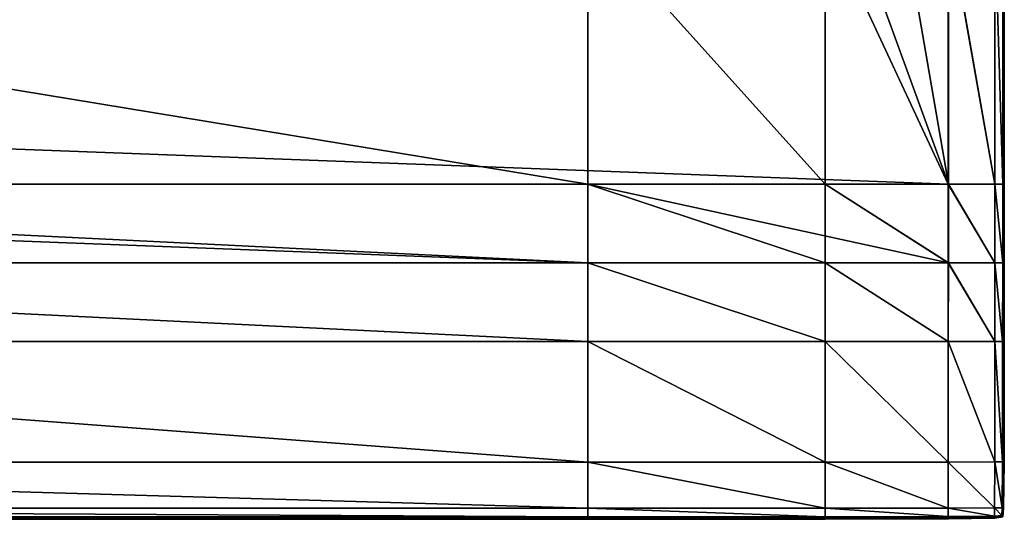
# Model space of a CAD drawing. Extents: x -6 to 6, y -1.5 to 1.5.
# Drawn here: x 3.6 to 6, y -1.5 to -0.3 of the extents above; entities that cross this region are included whole.
import ezdxf

# ---------------------------------------------------------------- set-up
doc = ezdxf.new("R2010")
doc.units = 0
doc.header["$MEASUREMENT"] = 0
doc.layers.get('0').update_dxf_attribs({"linetype": 'CONTINUOUS'})

msp = doc.modelspace()

# ---------------------------------------------------------------- linework, layer by layer
for points in [[(5.8372, -0.6593, 0.3408), (5.8372, -0.0179, 0.3408), (5.6798, 0.2545, 0.3406)], [(5.8372, -0.6593, 0.3408), (5.6798, 0.2545, 0.3406), (5.6798, -0.2264, 0.3407)], [(1.0654, -0.0179, 0.6834), (4.9603, -0.0179, 0.6834), (4.9603, -0.6593, 0.6834)], [(1.0654, -0.0179, 0.6834), (4.9603, -0.6593, 0.6834), (1.0654, -0.6593, 0.6834)], [(4.9603, -0.0179, 0.6834), (5.538, -0.0179, 0.6834), (5.538, -0.6593, 0.6834)], [(4.9603, -0.0179, 0.6834), (5.538, -0.6593, 0.6834), (4.9603, -0.6593, 0.6834)], [(5.538, -0.0179, 0.6834), (5.8371, -0.0179, 0.6834), (5.8371, -0.6593, 0.6834)], [(5.538, -0.0179, 0.6834), (5.8371, -0.6593, 0.6834), (5.538, -0.6593, 0.6834)], [(5.8371, -0.0179, 0.5038), (5.8371, -0.6593, 0.5038), (5.8371, -0.6593, 0.6834)], [(5.8371, -0.0179, 0.5038), (5.8371, -0.6593, 0.6834), (5.8371, -0.0179, 0.6834)], [(5.8371, -0.0179, 0.5038), (5.9501, -0.0179, 0.5037), (5.9501, -0.6593, 0.5037)], [(5.8371, -0.0179, 0.5038), (5.9501, -0.6593, 0.5037), (5.8371, -0.6593, 0.5038)], [(5.8372, -0.0179, 0.3408), (5.8372, -0.6593, 0.3408), (5.9501, -0.6593, 0.3416)], [(5.8372, -0.0179, 0.3408), (5.9501, -0.6593, 0.3416), (5.9501, -0.0179, 0.3416)], [(5.9501, -0.0179, 0.5037), (5.9693, -0.0179, 0.5035), (5.9693, -0.6593, 0.5035)], [(5.9501, -0.0179, 0.5037), (5.9693, -0.6593, 0.5035), (5.9501, -0.6593, 0.5037)], [(5.9501, -0.0179, 0.3416), (5.9501, -0.6593, 0.3416), (5.9693, -0.6593, 0.3432)], [(5.9501, -0.0179, 0.3416), (5.9693, -0.6593, 0.3432), (5.9693, -0.0179, 0.3432)], [(5.9716, -0.0179, 0.503), (5.9716, -0.6593, 0.503), (5.9693, -0.6593, 0.5035)], [(5.9716, -0.0179, 0.503), (5.9693, -0.6593, 0.5035), (5.9693, -0.0179, 0.5035)], [(5.9693, -0.0179, 0.3432), (5.9693, -0.6593, 0.3432), (5.9716, -0.6593, 0.3466)], [(5.9693, -0.0179, 0.3432), (5.9716, -0.6593, 0.3466), (5.9716, -0.0179, 0.3466)], [(5.9728, -0.0179, 0.5014), (5.9728, -0.6593, 0.5014), (5.9716, -0.6593, 0.503)], [(5.9728, -0.0179, 0.5014), (5.9716, -0.6593, 0.503), (5.9716, -0.0179, 0.503)], [(5.9716, -0.0179, 0.3466), (5.9716, -0.6593, 0.3466), (5.9728, -0.6593, 0.3555)], [(5.9716, -0.0179, 0.3466), (5.9728, -0.6593, 0.3555), (5.9728, -0.0179, 0.3555)], [(5.9732, -0.0179, 0.4977), (5.9732, -0.6593, 0.4977), (5.9728, -0.6593, 0.5014)], [(5.9732, -0.0179, 0.4977), (5.9728, -0.6593, 0.5014), (5.9728, -0.0179, 0.5014)], [(5.9728, -0.0179, 0.3555), (5.9728, -0.6593, 0.3555), (5.9732, -0.6593, 0.3746)], [(5.9728, -0.0179, 0.3555), (5.9732, -0.6593, 0.3746), (5.9732, -0.0179, 0.3746)], [(5.9733, -0.0179, 0.4908), (5.9733, -0.6593, 0.4908), (5.9732, -0.6593, 0.4977)], [(5.9733, -0.0179, 0.4908), (5.9732, -0.6593, 0.4977), (5.9732, -0.0179, 0.4977)], [(5.9732, -0.0179, 0.3746), (5.9732, -0.6593, 0.3746), (5.9733, -0.6593, 0.4084)], [(5.9732, -0.0179, 0.3746), (5.9733, -0.6593, 0.4084), (5.9733, -0.0179, 0.4084)], [(5.9733, -0.0179, 0.4591), (5.9733, -0.6593, 0.4591), (5.9733, -0.6593, 0.4677)], [(5.9733, -0.0179, 0.4591), (5.9733, -0.6593, 0.4677), (5.9733, -0.0179, 0.4677)], [(5.9733, -0.0179, 0.4677), (5.9733, -0.6593, 0.4677), (5.9733, -0.6593, 0.4803)], [(5.9733, -0.0179, 0.4677), (5.9733, -0.6593, 0.4803), (5.9733, -0.0179, 0.4803)], [(5.9733, -0.0179, 0.4084), (5.9733, -0.6593, 0.4084), (5.9733, -0.6593, 0.4591)], [(5.9733, -0.0179, 0.4084), (5.9733, -0.6593, 0.4591), (5.9733, -0.0179, 0.4591)], [(5.9733, -0.0179, 0.4803), (5.9733, -0.6593, 0.4803), (5.9733, -0.6593, 0.4908)], [(5.9733, -0.0179, 0.4803), (5.9733, -0.6593, 0.4908), (5.9733, -0.0179, 0.4908)], [(5.8372, -0.6593, 0.3408), (5.6798, -0.2264, 0.3407), (-5.7134, -0.2264, 0.3407)], [(1.0654, -0.6593, 0.3404), (5.8372, -0.6593, 0.3408), (-5.7134, -0.2264, 0.3407)], [(-4.9728, -0.8513, 0.3404), (4.9603, -0.8513, 0.3404), (-0.022, -0.6593, 0.3404)], [(4.9603, -0.6593, 0.3404), (1.0654, -0.6593, 0.3404), (-0.022, -0.6593, 0.3404)], [(4.9603, -0.8513, 0.3404), (4.9603, -0.6593, 0.3404), (-0.022, -0.6593, 0.3404)], [(1.0654, -0.6593, 0.3404), (4.9603, -0.6593, 0.3404), (5.8372, -0.6593, 0.3408)], [(1.0654, -0.6593, 0.6834), (4.9603, -0.6593, 0.6834), (4.9603, -0.8513, 0.6834)], [(1.0654, -0.6593, 0.6834), (4.9603, -0.8513, 0.6834), (1.0654, -0.8513, 0.6834)], [(5.8372, -0.8513, 0.3408), (5.538, -0.6593, 0.3405), (4.9603, -0.6593, 0.3404)], [(4.9603, -0.8513, 0.3404), (5.8372, -0.8513, 0.3408), (4.9603, -0.6593, 0.3404)], [(4.9603, -0.6593, 0.3404), (5.538, -0.6593, 0.3405), (5.8372, -0.6593, 0.3408)], [(4.9603, -0.6593, 0.6834), (5.538, -0.6593, 0.6834), (5.538, -0.8513, 0.6834)], [(4.9603, -0.6593, 0.6834), (5.538, -0.8513, 0.6834), (4.9603, -0.8513, 0.6834)], [(5.8372, -0.8513, 0.3408), (5.8372, -0.6593, 0.3408), (5.538, -0.6593, 0.3405)], [(5.538, -0.6593, 0.6834), (5.8371, -0.6593, 0.6834), (5.8371, -0.8513, 0.6834)], [(5.538, -0.6593, 0.6834), (5.8371, -0.8513, 0.6834), (5.538, -0.8513, 0.6834)], [(5.8371, -0.6593, 0.5038), (5.9501, -0.6593, 0.5037), (5.9501, -0.8513, 0.5037)], [(5.8371, -0.6593, 0.5038), (5.9501, -0.8513, 0.5037), (5.8371, -0.8513, 0.5038)], [(5.8371, -0.6593, 0.5038), (5.8371, -0.8513, 0.5038), (5.8371, -0.8513, 0.6834)], [(5.8371, -0.6593, 0.5038), (5.8371, -0.8513, 0.6834), (5.8371, -0.6593, 0.6834)], [(5.8372, -0.6593, 0.3408), (5.8372, -0.8513, 0.3408), (5.9501, -0.8513, 0.3416)], [(5.8372, -0.6593, 0.3408), (5.9501, -0.8513, 0.3416), (5.9501, -0.6593, 0.3416)], [(5.9501, -0.6593, 0.5037), (5.9693, -0.6593, 0.5035), (5.9693, -0.8513, 0.5035)], [(5.9501, -0.6593, 0.5037), (5.9693, -0.8513, 0.5035), (5.9501, -0.8513, 0.5037)], [(5.9501, -0.6593, 0.3416), (5.9501, -0.8513, 0.3416), (5.9693, -0.8513, 0.3432)], [(5.9501, -0.6593, 0.3416), (5.9693, -0.8513, 0.3432), (5.9693, -0.6593, 0.3432)], [(5.9716, -0.6593, 0.503), (5.9716, -0.8513, 0.503), (5.9693, -0.8513, 0.5035)], [(5.9716, -0.6593, 0.503), (5.9693, -0.8513, 0.5035), (5.9693, -0.6593, 0.5035)], [(5.9693, -0.6593, 0.3432), (5.9693, -0.8513, 0.3432), (5.9716, -0.8513, 0.3466)], [(5.9693, -0.6593, 0.3432), (5.9716, -0.8513, 0.3466), (5.9716, -0.6593, 0.3466)], [(5.9728, -0.6593, 0.5014), (5.9728, -0.8513, 0.5014), (5.9716, -0.8513, 0.503)], [(5.9728, -0.6593, 0.5014), (5.9716, -0.8513, 0.503), (5.9716, -0.6593, 0.503)], [(5.9716, -0.6593, 0.3466), (5.9716, -0.8513, 0.3466), (5.9728, -0.8513, 0.3555)], [(5.9716, -0.6593, 0.3466), (5.9728, -0.8513, 0.3555), (5.9728, -0.6593, 0.3555)], [(5.9732, -0.6593, 0.4977), (5.9732, -0.8513, 0.4977), (5.9728, -0.8513, 0.5014)], [(5.9732, -0.6593, 0.4977), (5.9728, -0.8513, 0.5014), (5.9728, -0.6593, 0.5014)], [(5.9728, -0.6593, 0.3555), (5.9728, -0.8513, 0.3555), (5.9732, -0.8513, 0.3746)], [(5.9728, -0.6593, 0.3555), (5.9732, -0.8513, 0.3746), (5.9732, -0.6593, 0.3746)], [(5.9733, -0.6593, 0.4908), (5.9733, -0.8513, 0.4908), (5.9732, -0.8513, 0.4977)], [(5.9733, -0.6593, 0.4908), (5.9732, -0.8513, 0.4977), (5.9732, -0.6593, 0.4977)], [(5.9732, -0.6593, 0.3746), (5.9732, -0.8513, 0.3746), (5.9733, -0.8513, 0.4084)], [(5.9732, -0.6593, 0.3746), (5.9733, -0.8513, 0.4084), (5.9733, -0.6593, 0.4084)], [(5.9733, -0.6593, 0.4084), (5.9733, -0.8513, 0.4084), (5.9733, -0.8513, 0.4591)], [(5.9733, -0.6593, 0.4084), (5.9733, -0.8513, 0.4591), (5.9733, -0.6593, 0.4591)], [(5.9733, -0.6593, 0.4591), (5.9733, -0.8513, 0.4591), (5.9733, -0.8513, 0.4677)], [(5.9733, -0.6593, 0.4591), (5.9733, -0.8513, 0.4677), (5.9733, -0.6593, 0.4677)], [(5.9733, -0.6593, 0.4677), (5.9733, -0.8513, 0.4677), (5.9733, -0.8513, 0.4803)], [(5.9733, -0.6593, 0.4677), (5.9733, -0.8513, 0.4803), (5.9733, -0.6593, 0.4803)], [(5.9733, -0.6593, 0.4803), (5.9733, -0.8513, 0.4803), (5.9733, -0.8513, 0.4908)], [(5.9733, -0.6593, 0.4803), (5.9733, -0.8513, 0.4908), (5.9733, -0.6593, 0.4908)], [(-4.9728, -0.8513, 0.3404), (-0.022, -0.8513, 0.3404), (4.9603, -0.8513, 0.3404)], [(-0.022, -0.8513, 0.3404), (1.0654, -0.8513, 0.3404), (4.9603, -0.8513, 0.3404)], [(1.0654, -0.8513, 0.3404), (1.0654, -1.0418, 0.3405), (4.9603, -1.0418, 0.3405)], [(1.0654, -0.8513, 0.3404), (4.9603, -1.0418, 0.3405), (4.9603, -0.8513, 0.3404)], [(1.0654, -0.8513, 0.6834), (4.9603, -0.8513, 0.6834), (4.9603, -1.0418, 0.6834)], [(1.0654, -0.8513, 0.6834), (4.9603, -1.0418, 0.6834), (1.0654, -1.0418, 0.6834)], [(4.9603, -0.8513, 0.3404), (4.9603, -1.0418, 0.3405), (5.538, -1.0418, 0.3405)], [(4.9603, -0.8513, 0.3404), (5.538, -1.0418, 0.3405), (5.538, -0.8513, 0.3405)], [(4.9603, -0.8513, 0.3404), (5.538, -0.8513, 0.3405), (5.8372, -0.8513, 0.3408)], [(4.9603, -0.8513, 0.6834), (5.538, -0.8513, 0.6834), (5.538, -1.0418, 0.6834)], [(4.9603, -0.8513, 0.6834), (5.538, -1.0418, 0.6834), (4.9603, -1.0418, 0.6834)], [(5.538, -0.8513, 0.3405), (5.538, -1.0418, 0.3405), (5.8371, -1.0418, 0.3408)], [(5.538, -0.8513, 0.3405), (5.8371, -1.0418, 0.3408), (5.8372, -0.8513, 0.3408)], [(5.538, -0.8513, 0.6834), (5.8371, -0.8513, 0.6834), (5.8371, -1.0418, 0.6834)], [(5.538, -0.8513, 0.6834), (5.8371, -1.0418, 0.6834), (5.538, -1.0418, 0.6834)], [(5.8372, -0.8513, 0.3408), (5.8371, -1.0418, 0.3408), (5.9501, -1.0418, 0.3416)], [(5.8371, -0.8513, 0.5038), (5.9501, -0.8513, 0.5037), (5.9501, -1.0418, 0.5037)], [(5.8371, -0.8513, 0.5038), (5.9501, -1.0418, 0.5037), (5.8371, -1.0418, 0.5037)], [(5.8371, -0.8513, 0.5038), (5.8371, -1.0418, 0.5037), (5.8371, -1.0418, 0.6834)], [(5.8371, -0.8513, 0.5038), (5.8371, -1.0418, 0.6834), (5.8371, -0.8513, 0.6834)], [(5.8372, -0.8513, 0.3408), (5.9501, -1.0418, 0.3416), (5.9501, -0.8513, 0.3416)], [(5.9501, -0.8513, 0.3416), (5.9501, -1.0418, 0.3416), (5.9692, -1.0418, 0.3432)], [(5.9501, -0.8513, 0.3416), (5.9692, -1.0418, 0.3432), (5.9693, -0.8513, 0.3432)], [(5.9501, -0.8513, 0.5037), (5.9693, -0.8513, 0.5035), (5.9692, -1.0418, 0.5035)], [(5.9501, -0.8513, 0.5037), (5.9692, -1.0418, 0.5035), (5.9501, -1.0418, 0.5037)], [(5.9716, -0.8513, 0.503), (5.9715, -1.0418, 0.503), (5.9692, -1.0418, 0.5035)], [(5.9716, -0.8513, 0.503), (5.9692, -1.0418, 0.5035), (5.9693, -0.8513, 0.5035)], [(5.9693, -0.8513, 0.3432), (5.9692, -1.0418, 0.3432), (5.9715, -1.0418, 0.3466)], [(5.9693, -0.8513, 0.3432), (5.9715, -1.0418, 0.3466), (5.9716, -0.8513, 0.3466)], [(5.9728, -0.8513, 0.5014), (5.9727, -1.0418, 0.5014), (5.9715, -1.0418, 0.503)], [(5.9728, -0.8513, 0.5014), (5.9715, -1.0418, 0.503), (5.9716, -0.8513, 0.503)], [(5.9716, -0.8513, 0.3466), (5.9715, -1.0418, 0.3466), (5.9727, -1.0418, 0.3555)], [(5.9716, -0.8513, 0.3466), (5.9727, -1.0418, 0.3555), (5.9728, -0.8513, 0.3555)], [(5.9732, -0.8513, 0.4977), (5.9732, -1.0418, 0.4977), (5.9727, -1.0418, 0.5014)], [(5.9732, -0.8513, 0.4977), (5.9727, -1.0418, 0.5014), (5.9728, -0.8513, 0.5014)], [(5.9728, -0.8513, 0.3555), (5.9727, -1.0418, 0.3555), (5.9732, -1.0418, 0.3746)], [(5.9728, -0.8513, 0.3555), (5.9732, -1.0418, 0.3746), (5.9732, -0.8513, 0.3746)], [(5.9733, -0.8513, 0.4908), (5.9732, -1.0418, 0.4908), (5.9732, -1.0418, 0.4977)], [(5.9733, -0.8513, 0.4908), (5.9732, -1.0418, 0.4977), (5.9732, -0.8513, 0.4977)], [(5.9733, -0.8513, 0.4084), (5.9732, -1.0418, 0.4084), (5.9732, -1.0418, 0.4591)], [(5.9733, -0.8513, 0.4084), (5.9732, -1.0418, 0.4591), (5.9733, -0.8513, 0.4591)], [(5.9733, -0.8513, 0.4803), (5.9732, -1.0418, 0.4803), (5.9732, -1.0418, 0.4908)], [(5.9733, -0.8513, 0.4803), (5.9732, -1.0418, 0.4908), (5.9733, -0.8513, 0.4908)], [(5.9733, -0.8513, 0.4677), (5.9732, -1.0418, 0.4677), (5.9732, -1.0418, 0.4803)], [(5.9733, -0.8513, 0.4677), (5.9732, -1.0418, 0.4803), (5.9733, -0.8513, 0.4803)], [(5.9733, -0.8513, 0.4591), (5.9732, -1.0418, 0.4591), (5.9732, -1.0418, 0.4677)], [(5.9733, -0.8513, 0.4591), (5.9732, -1.0418, 0.4677), (5.9733, -0.8513, 0.4677)], [(5.9732, -0.8513, 0.3746), (5.9732, -1.0418, 0.3746), (5.9732, -1.0418, 0.4084)], [(5.9732, -0.8513, 0.3746), (5.9732, -1.0418, 0.4084), (5.9733, -0.8513, 0.4084)], [(1.0654, -1.0418, 0.3405), (1.0654, -1.3352, 0.3408), (4.9603, -1.3352, 0.3408)], [(1.0654, -1.0418, 0.3405), (4.9603, -1.3352, 0.3408), (4.9603, -1.0418, 0.3405)], [(1.0654, -1.0418, 0.6834), (4.9603, -1.0418, 0.6834), (4.9603, -1.3352, 0.6834)], [(1.0654, -1.0418, 0.6834), (4.9603, -1.3352, 0.6834), (1.0654, -1.3352, 0.6834)], [(4.9603, -1.0418, 0.3405), (4.9603, -1.3352, 0.3408), (5.538, -1.3351, 0.3408)], [(4.9603, -1.0418, 0.3405), (5.538, -1.3351, 0.3408), (5.538, -1.0418, 0.3405)], [(4.9603, -1.0418, 0.6834), (5.538, -1.0418, 0.6834), (5.538, -1.3351, 0.6834)], [(4.9603, -1.0418, 0.6834), (5.538, -1.3351, 0.6834), (4.9603, -1.3352, 0.6834)], [(5.538, -1.0418, 0.3405), (5.538, -1.3351, 0.3408), (5.8371, -1.3351, 0.3411)], [(5.538, -1.0418, 0.3405), (5.8371, -1.3351, 0.3411), (5.8371, -1.0418, 0.3408)], [(5.538, -1.0418, 0.6834), (5.8371, -1.0418, 0.6834), (5.8371, -1.3351, 0.6834)], [(5.538, -1.0418, 0.6834), (5.8371, -1.3351, 0.6834), (5.538, -1.3351, 0.6834)], [(5.8371, -1.0418, 0.3408), (5.8371, -1.3351, 0.3411), (5.9499, -1.3349, 0.3419)], [(5.8371, -1.0418, 0.3408), (5.9499, -1.3349, 0.3419), (5.9501, -1.0418, 0.3416)], [(5.8371, -1.0418, 0.5037), (5.9501, -1.0418, 0.5037), (5.9499, -1.3349, 0.5036)], [(5.8371, -1.0418, 0.5037), (5.9499, -1.3349, 0.5036), (5.8371, -1.3351, 0.5037)], [(5.8371, -1.0418, 0.5037), (5.8371, -1.3351, 0.5037), (5.8371, -1.3351, 0.6834)], [(5.8371, -1.0418, 0.5037), (5.8371, -1.3351, 0.6834), (5.8371, -1.0418, 0.6834)], [(5.9501, -1.0418, 0.3416), (5.9499, -1.3349, 0.3419), (5.9689, -1.3348, 0.3434)], [(5.9501, -1.0418, 0.5037), (5.9689, -1.3348, 0.5035), (5.9499, -1.3349, 0.5036)], [(5.9501, -1.0418, 0.3416), (5.9689, -1.3348, 0.3434), (5.9692, -1.0418, 0.3432)], [(5.9501, -1.0418, 0.5037), (5.9692, -1.0418, 0.5035), (5.9689, -1.3348, 0.5035)], [(5.9715, -1.0418, 0.503), (5.9712, -1.3349, 0.503), (5.9689, -1.3348, 0.5035)], [(5.9715, -1.0418, 0.503), (5.9689, -1.3348, 0.5035), (5.9692, -1.0418, 0.5035)], [(5.9692, -1.0418, 0.3432), (5.9689, -1.3348, 0.3434), (5.9712, -1.3349, 0.3467)], [(5.9692, -1.0418, 0.3432), (5.9712, -1.3349, 0.3467), (5.9715, -1.0418, 0.3466)], [(5.9727, -1.0418, 0.5014), (5.9723, -1.3351, 0.5014), (5.9712, -1.3349, 0.503)], [(5.9727, -1.0418, 0.5014), (5.9712, -1.3349, 0.503), (5.9715, -1.0418, 0.503)], [(5.9715, -1.0418, 0.3466), (5.9712, -1.3349, 0.3467), (5.9723, -1.3351, 0.3556)], [(5.9715, -1.0418, 0.3466), (5.9723, -1.3351, 0.3556), (5.9727, -1.0418, 0.3555)], [(5.9732, -1.0418, 0.4977), (5.9727, -1.3351, 0.4977), (5.9723, -1.3351, 0.5014)], [(5.9732, -1.0418, 0.4977), (5.9723, -1.3351, 0.5014), (5.9727, -1.0418, 0.5014)], [(5.9727, -1.0418, 0.3555), (5.9723, -1.3351, 0.3556), (5.9727, -1.3351, 0.3746)], [(5.9732, -1.0418, 0.4908), (5.9728, -1.3352, 0.4908), (5.9727, -1.3351, 0.4977)], [(5.9732, -1.0418, 0.4908), (5.9727, -1.3351, 0.4977), (5.9732, -1.0418, 0.4977)], [(5.9727, -1.0418, 0.3555), (5.9727, -1.3351, 0.3746), (5.9732, -1.0418, 0.3746)], [(5.9732, -1.0418, 0.3746), (5.9727, -1.3351, 0.3746), (5.9728, -1.3352, 0.4084)], [(5.9732, -1.0418, 0.4591), (5.9728, -1.3352, 0.4591), (5.9728, -1.3352, 0.4677)], [(5.9732, -1.0418, 0.4591), (5.9728, -1.3352, 0.4677), (5.9732, -1.0418, 0.4677)], [(5.9732, -1.0418, 0.4677), (5.9728, -1.3352, 0.4677), (5.9728, -1.3352, 0.4803)], [(5.9732, -1.0418, 0.4677), (5.9728, -1.3352, 0.4803), (5.9732, -1.0418, 0.4803)], [(5.9732, -1.0418, 0.4084), (5.9728, -1.3352, 0.4084), (5.9728, -1.3352, 0.4591)], [(5.9732, -1.0418, 0.4084), (5.9728, -1.3352, 0.4591), (5.9732, -1.0418, 0.4591)], [(5.9732, -1.0418, 0.4803), (5.9728, -1.3352, 0.4803), (5.9728, -1.3352, 0.4908)], [(5.9732, -1.0418, 0.4803), (5.9728, -1.3352, 0.4908), (5.9732, -1.0418, 0.4908)], [(5.9732, -1.0418, 0.3746), (5.9728, -1.3352, 0.4084), (5.9732, -1.0418, 0.4084)], [(1.0654, -1.3352, 0.5038), (4.9603, -1.3352, 0.5038), (4.9603, -1.4475, 0.5037)], [(1.0654, -1.3352, 0.5038), (4.9603, -1.4475, 0.5037), (1.0654, -1.4475, 0.5037)], [(1.0654, -1.3352, 0.3408), (1.0654, -1.4475, 0.3416), (4.9603, -1.4475, 0.3416)], [(1.0654, -1.3352, 0.3408), (4.9603, -1.4475, 0.3416), (4.9603, -1.3352, 0.3408)], [(4.9603, -1.3352, 0.5038), (1.0654, -1.3352, 0.5038), (1.0654, -1.3352, 0.6834)], [(4.9603, -1.3352, 0.5038), (1.0654, -1.3352, 0.6834), (4.9603, -1.3352, 0.6834)], [(4.9603, -1.3352, 0.3408), (5.538, -1.4475, 0.3416), (5.538, -1.3351, 0.3408)], [(4.9603, -1.3352, 0.5038), (5.538, -1.3351, 0.5037), (5.538, -1.4475, 0.5037)], [(5.538, -1.3351, 0.5037), (4.9603, -1.3352, 0.5038), (4.9603, -1.3352, 0.6834)], [(5.538, -1.3351, 0.5037), (4.9603, -1.3352, 0.6834), (5.538, -1.3351, 0.6834)], [(4.9603, -1.3352, 0.3408), (4.9603, -1.4475, 0.3416), (5.538, -1.4475, 0.3416)], [(4.9603, -1.3352, 0.5038), (5.538, -1.4475, 0.5037), (4.9603, -1.4475, 0.5037)], [(5.538, -1.3351, 0.3408), (5.538, -1.4475, 0.3416), (5.837, -1.4472, 0.3419)], [(5.538, -1.3351, 0.3408), (5.837, -1.4472, 0.3419), (5.8371, -1.3351, 0.3411)], [(5.538, -1.3351, 0.5037), (5.8371, -1.3351, 0.5037), (5.837, -1.4472, 0.5036)], [(5.538, -1.3351, 0.5037), (5.837, -1.4472, 0.5036), (5.538, -1.4475, 0.5037)], [(5.8371, -1.3351, 0.5037), (5.538, -1.3351, 0.5037), (5.538, -1.3351, 0.6834)], [(5.8371, -1.3351, 0.5037), (5.538, -1.3351, 0.6834), (5.8371, -1.3351, 0.6834)], [(5.8371, -1.3351, 0.3411), (5.837, -1.4472, 0.3419), (5.9496, -1.4466, 0.3426)], [(5.8371, -1.3351, 0.5037), (5.9495, -1.4466, 0.5035), (5.837, -1.4472, 0.5036)], [(5.8371, -1.3351, 0.3411), (5.9496, -1.4466, 0.3426), (5.9499, -1.3349, 0.3419)], [(5.8371, -1.3351, 0.5037), (5.9499, -1.3349, 0.5036), (5.9495, -1.4466, 0.5035)], [(5.9499, -1.3349, 0.5036), (5.9682, -1.4462, 0.5034), (5.9495, -1.4466, 0.5035)], [(5.9499, -1.3349, 0.3419), (5.9496, -1.4466, 0.3426), (5.9682, -1.4462, 0.344)], [(5.9499, -1.3349, 0.3419), (5.9682, -1.4462, 0.344), (5.9689, -1.3348, 0.3434)], [(5.9499, -1.3349, 0.5036), (5.9689, -1.3348, 0.5035), (5.9682, -1.4462, 0.5034)], [(5.9712, -1.3349, 0.503), (5.9682, -1.4462, 0.5034), (5.9689, -1.3348, 0.5035)], [(5.9689, -1.3348, 0.3434), (5.9682, -1.4462, 0.344), (5.9701, -1.4466, 0.347)], [(5.9712, -1.3349, 0.503), (5.9701, -1.4466, 0.503), (5.9682, -1.4462, 0.5034)], [(5.9689, -1.3348, 0.3434), (5.9701, -1.4466, 0.347), (5.9712, -1.3349, 0.3467)], [(5.9723, -1.3351, 0.5014), (5.9701, -1.4466, 0.503), (5.9712, -1.3349, 0.503)], [(5.9712, -1.3349, 0.3467), (5.9701, -1.4466, 0.347), (5.9712, -1.4472, 0.3557)], [(5.9723, -1.3351, 0.5014), (5.9712, -1.4472, 0.5014), (5.9701, -1.4466, 0.503)], [(5.9712, -1.3349, 0.3467), (5.9712, -1.4472, 0.3557), (5.9723, -1.3351, 0.3556)], [(5.9727, -1.3351, 0.4977), (5.9715, -1.4475, 0.4977), (5.9712, -1.4472, 0.5014)], [(5.9727, -1.3351, 0.4977), (5.9712, -1.4472, 0.5014), (5.9723, -1.3351, 0.5014)], [(5.9723, -1.3351, 0.3556), (5.9712, -1.4472, 0.3557), (5.9715, -1.4475, 0.3746)], [(5.9728, -1.3352, 0.4908), (5.9715, -1.4475, 0.4977), (5.9727, -1.3351, 0.4977)], [(5.9723, -1.3351, 0.3556), (5.9715, -1.4475, 0.3746), (5.9727, -1.3351, 0.3746)], [(5.9727, -1.3351, 0.3746), (5.9715, -1.4475, 0.3746), (5.9716, -1.4475, 0.4084)], [(5.9728, -1.3352, 0.4908), (5.9716, -1.4475, 0.4908), (5.9715, -1.4475, 0.4977)], [(5.9727, -1.3351, 0.3746), (5.9716, -1.4475, 0.4084), (5.9728, -1.3352, 0.4084)], [(5.9728, -1.3352, 0.4591), (5.9716, -1.4475, 0.4591), (5.9716, -1.4475, 0.4677)], [(5.9728, -1.3352, 0.4591), (5.9716, -1.4475, 0.4677), (5.9728, -1.3352, 0.4677)], [(5.9728, -1.3352, 0.4677), (5.9716, -1.4475, 0.4677), (5.9716, -1.4475, 0.4803)], [(5.9728, -1.3352, 0.4677), (5.9716, -1.4475, 0.4803), (5.9728, -1.3352, 0.4803)], [(5.9728, -1.3352, 0.4084), (5.9716, -1.4475, 0.4084), (5.9716, -1.4475, 0.4591)], [(5.9728, -1.3352, 0.4084), (5.9716, -1.4475, 0.4591), (5.9728, -1.3352, 0.4591)], [(5.9728, -1.3352, 0.4803), (5.9716, -1.4475, 0.4803), (5.9716, -1.4475, 0.4908)], [(5.9728, -1.3352, 0.4803), (5.9716, -1.4475, 0.4908), (5.9728, -1.3352, 0.4908)], [(1.0654, -1.4475, 0.5037), (4.9603, -1.4475, 0.5037), (4.9603, -1.4682, 0.5035)], [(1.0654, -1.4475, 0.5037), (4.9603, -1.4682, 0.5035), (1.0654, -1.4682, 0.5035)], [(1.0654, -1.4475, 0.3416), (1.0654, -1.4682, 0.3432), (4.9603, -1.4682, 0.3432)], [(1.0654, -1.4475, 0.3416), (4.9603, -1.4682, 0.3432), (4.9603, -1.4475, 0.3416)], [(4.9603, -1.4475, 0.3416), (4.9603, -1.4682, 0.3432), (5.538, -1.4681, 0.3432)], [(4.9603, -1.4475, 0.3416), (5.538, -1.4681, 0.3432), (5.538, -1.4475, 0.3416)], [(4.9603, -1.4475, 0.5037), (5.538, -1.4475, 0.5037), (5.538, -1.4681, 0.5035)], [(4.9603, -1.4475, 0.5037), (5.538, -1.4681, 0.5035), (4.9603, -1.4682, 0.5035)], [(5.538, -1.4475, 0.3416), (5.8369, -1.4677, 0.3434), (5.837, -1.4472, 0.3419)], [(5.538, -1.4475, 0.5037), (5.837, -1.4472, 0.5036), (5.8369, -1.4677, 0.5035)], [(5.538, -1.4475, 0.3416), (5.538, -1.4681, 0.3432), (5.8369, -1.4677, 0.3434)], [(5.538, -1.4475, 0.5037), (5.8369, -1.4677, 0.5035), (5.538, -1.4681, 0.5035)], [(5.837, -1.4472, 0.3419), (5.8369, -1.4677, 0.3434), (5.9493, -1.4665, 0.344)], [(5.837, -1.4472, 0.5036), (5.9493, -1.4665, 0.5034), (5.8369, -1.4677, 0.5035)], [(5.837, -1.4472, 0.3419), (5.9493, -1.4665, 0.344), (5.9496, -1.4466, 0.3426)], [(5.837, -1.4472, 0.5036), (5.9495, -1.4466, 0.5035), (5.9493, -1.4665, 0.5034)], [(5.9496, -1.4466, 0.3426), (5.9493, -1.4665, 0.344), (5.9673, -1.4651, 0.3446)], [(5.9495, -1.4466, 0.5035), (5.9673, -1.4651, 0.5033), (5.9493, -1.4665, 0.5034)], [(5.9495, -1.4466, 0.5035), (5.9682, -1.4462, 0.5034), (5.9673, -1.4651, 0.5033)], [(5.9496, -1.4466, 0.3426), (5.9673, -1.4651, 0.3446), (5.9682, -1.4462, 0.344)], [(5.9701, -1.4466, 0.503), (5.9673, -1.4651, 0.5033), (5.9682, -1.4462, 0.5034)], [(5.9682, -1.4462, 0.344), (5.9673, -1.4651, 0.3446), (5.9682, -1.4665, 0.3472)], [(5.9701, -1.4466, 0.503), (5.9682, -1.4665, 0.503), (5.9673, -1.4651, 0.5033)], [(5.9682, -1.4462, 0.344), (5.9682, -1.4665, 0.3472), (5.9701, -1.4466, 0.347)], [(5.9712, -1.4472, 0.5014), (5.9682, -1.4665, 0.503), (5.9701, -1.4466, 0.503)], [(5.9701, -1.4466, 0.347), (5.9682, -1.4665, 0.3472), (5.9689, -1.4677, 0.3557)], [(5.9712, -1.4472, 0.5014), (5.9689, -1.4677, 0.5014), (5.9682, -1.4665, 0.503)], [(5.9701, -1.4466, 0.347), (5.9689, -1.4677, 0.3557), (5.9712, -1.4472, 0.3557)], [(5.9715, -1.4475, 0.4977), (5.9689, -1.4677, 0.5014), (5.9712, -1.4472, 0.5014)], [(5.9712, -1.4472, 0.3557), (5.9689, -1.4677, 0.3557), (5.9692, -1.4681, 0.3747)], [(5.9715, -1.4475, 0.4977), (5.9692, -1.4681, 0.4977), (5.9689, -1.4677, 0.5014)], [(5.9712, -1.4472, 0.3557), (5.9692, -1.4681, 0.3747), (5.9715, -1.4475, 0.3746)], [(5.9716, -1.4475, 0.4908), (5.9693, -1.4682, 0.4908), (5.9692, -1.4681, 0.4977)], [(5.9716, -1.4475, 0.4908), (5.9692, -1.4681, 0.4977), (5.9715, -1.4475, 0.4977)], [(5.9715, -1.4475, 0.3746), (5.9692, -1.4681, 0.3747), (5.9693, -1.4682, 0.4084)], [(5.9716, -1.4475, 0.4084), (5.9693, -1.4682, 0.4084), (5.9693, -1.4682, 0.4591)], [(5.9716, -1.4475, 0.4084), (5.9693, -1.4682, 0.4591), (5.9716, -1.4475, 0.4591)], [(5.9716, -1.4475, 0.4591), (5.9693, -1.4682, 0.4591), (5.9693, -1.4682, 0.4677)], [(5.9716, -1.4475, 0.4591), (5.9693, -1.4682, 0.4677), (5.9716, -1.4475, 0.4677)], [(5.9716, -1.4475, 0.4677), (5.9693, -1.4682, 0.4677), (5.9693, -1.4682, 0.4803)], [(5.9716, -1.4475, 0.4677), (5.9693, -1.4682, 0.4803), (5.9716, -1.4475, 0.4803)], [(5.9716, -1.4475, 0.4803), (5.9693, -1.4682, 0.4803), (5.9693, -1.4682, 0.4908)], [(5.9716, -1.4475, 0.4803), (5.9693, -1.4682, 0.4908), (5.9716, -1.4475, 0.4908)], [(5.9715, -1.4475, 0.3746), (5.9693, -1.4682, 0.4084), (5.9716, -1.4475, 0.4084)], [(4.9603, -1.4718, 0.503), (1.0654, -1.4718, 0.503), (1.0654, -1.4682, 0.5035)], [(4.9603, -1.4718, 0.503), (1.0654, -1.4682, 0.5035), (4.9603, -1.4682, 0.5035)], [(4.9603, -1.4682, 0.3432), (1.0654, -1.4682, 0.3432), (1.0654, -1.4718, 0.3466)], [(4.9603, -1.4682, 0.3432), (1.0654, -1.4718, 0.3466), (4.9603, -1.4718, 0.3466)], [(4.9603, -1.4736, 0.5014), (1.0654, -1.4736, 0.5014), (1.0654, -1.4718, 0.503)], [(4.9603, -1.4736, 0.5014), (1.0654, -1.4718, 0.503), (4.9603, -1.4718, 0.503)], [(4.9603, -1.4718, 0.3466), (1.0654, -1.4718, 0.3466), (1.0654, -1.4736, 0.3555)], [(4.9603, -1.4718, 0.3466), (1.0654, -1.4736, 0.3555), (4.9603, -1.4736, 0.3555)], [(4.9603, -1.4743, 0.4977), (1.0654, -1.4743, 0.4977), (1.0654, -1.4736, 0.5014)], [(4.9603, -1.4743, 0.4977), (1.0654, -1.4736, 0.5014), (4.9603, -1.4736, 0.5014)], [(4.9603, -1.4736, 0.3555), (1.0654, -1.4736, 0.3555), (1.0654, -1.4743, 0.3746)], [(4.9603, -1.4736, 0.3555), (1.0654, -1.4743, 0.3746), (4.9603, -1.4743, 0.3746)], [(4.9603, -1.4744, 0.4908), (1.0654, -1.4744, 0.4908), (1.0654, -1.4743, 0.4977)], [(4.9603, -1.4744, 0.4908), (1.0654, -1.4743, 0.4977), (4.9603, -1.4743, 0.4977)], [(4.9603, -1.4743, 0.3746), (1.0654, -1.4743, 0.3746), (1.0654, -1.4744, 0.4084)], [(4.9603, -1.4743, 0.3746), (1.0654, -1.4744, 0.4084), (4.9603, -1.4744, 0.4084)], [(4.9603, -1.4744, 0.4084), (1.0654, -1.4744, 0.4084), (1.0654, -1.4744, 0.4591)], [(4.9603, -1.4744, 0.4084), (1.0654, -1.4744, 0.4591), (4.9603, -1.4744, 0.4591)], [(4.9603, -1.4744, 0.4803), (1.0654, -1.4744, 0.4803), (1.0654, -1.4744, 0.4908)], [(4.9603, -1.4744, 0.4803), (1.0654, -1.4744, 0.4908), (4.9603, -1.4744, 0.4908)], [(4.9603, -1.4744, 0.4677), (1.0654, -1.4744, 0.4677), (1.0654, -1.4744, 0.4803)], [(4.9603, -1.4744, 0.4677), (1.0654, -1.4744, 0.4803), (4.9603, -1.4744, 0.4803)], [(4.9603, -1.4744, 0.4591), (1.0654, -1.4744, 0.4591), (1.0654, -1.4744, 0.4677)], [(4.9603, -1.4744, 0.4591), (1.0654, -1.4744, 0.4677), (4.9603, -1.4744, 0.4677)], [(5.538, -1.4717, 0.503), (4.9603, -1.4682, 0.5035), (5.538, -1.4681, 0.5035)], [(5.538, -1.4681, 0.3432), (4.9603, -1.4682, 0.3432), (4.9603, -1.4718, 0.3466)], [(5.538, -1.4681, 0.3432), (4.9603, -1.4718, 0.3466), (5.538, -1.4717, 0.3466)], [(5.538, -1.4717, 0.503), (4.9603, -1.4718, 0.503), (4.9603, -1.4682, 0.5035)], [(5.538, -1.4735, 0.5014), (4.9603, -1.4718, 0.503), (5.538, -1.4717, 0.503)], [(5.538, -1.4717, 0.3466), (4.9603, -1.4718, 0.3466), (4.9603, -1.4736, 0.3555)], [(5.538, -1.4717, 0.3466), (4.9603, -1.4736, 0.3555), (5.538, -1.4735, 0.3555)], [(5.538, -1.4735, 0.5014), (4.9603, -1.4736, 0.5014), (4.9603, -1.4718, 0.503)], [(5.538, -1.4742, 0.4977), (4.9603, -1.4736, 0.5014), (5.538, -1.4735, 0.5014)], [(5.538, -1.4735, 0.3555), (4.9603, -1.4736, 0.3555), (4.9603, -1.4743, 0.3746)], [(5.538, -1.4735, 0.3555), (4.9603, -1.4743, 0.3746), (5.538, -1.4742, 0.3746)], [(5.538, -1.4742, 0.4977), (4.9603, -1.4743, 0.4977), (4.9603, -1.4736, 0.5014)], [(5.538, -1.4743, 0.4908), (4.9603, -1.4743, 0.4977), (5.538, -1.4742, 0.4977)], [(5.538, -1.4742, 0.3746), (4.9603, -1.4743, 0.3746), (4.9603, -1.4744, 0.4084)], [(5.538, -1.4742, 0.3746), (4.9603, -1.4744, 0.4084), (5.538, -1.4743, 0.4084)], [(5.538, -1.4743, 0.4908), (4.9603, -1.4744, 0.4908), (4.9603, -1.4743, 0.4977)], [(5.538, -1.4743, 0.4084), (4.9603, -1.4744, 0.4084), (4.9603, -1.4744, 0.4591)], [(5.538, -1.4743, 0.4084), (4.9603, -1.4744, 0.4591), (5.538, -1.4743, 0.4591)], [(5.538, -1.4743, 0.4591), (4.9603, -1.4744, 0.4591), (4.9603, -1.4744, 0.4677)], [(5.538, -1.4743, 0.4591), (4.9603, -1.4744, 0.4677), (5.538, -1.4743, 0.4677)], [(5.538, -1.4743, 0.4677), (4.9603, -1.4744, 0.4677), (4.9603, -1.4744, 0.4803)], [(5.538, -1.4743, 0.4677), (4.9603, -1.4744, 0.4803), (5.538, -1.4743, 0.4803)], [(5.538, -1.4743, 0.4803), (4.9603, -1.4744, 0.4803), (4.9603, -1.4744, 0.4908)], [(5.538, -1.4743, 0.4803), (4.9603, -1.4744, 0.4908), (5.538, -1.4743, 0.4908)], [(5.837, -1.4711, 0.503), (5.538, -1.4681, 0.5035), (5.8369, -1.4677, 0.5035)], [(5.8369, -1.4677, 0.3434), (5.538, -1.4681, 0.3432), (5.538, -1.4717, 0.3466)], [(5.8369, -1.4677, 0.3434), (5.538, -1.4717, 0.3466), (5.837, -1.4711, 0.3467)], [(5.837, -1.4711, 0.503), (5.538, -1.4717, 0.503), (5.538, -1.4681, 0.5035)], [(5.8371, -1.4729, 0.5014), (5.538, -1.4717, 0.503), (5.837, -1.4711, 0.503)], [(5.837, -1.4711, 0.3467), (5.538, -1.4717, 0.3466), (5.538, -1.4735, 0.3555)], [(5.837, -1.4711, 0.3467), (5.538, -1.4735, 0.3555), (5.8371, -1.4729, 0.3556)], [(5.8371, -1.4729, 0.5014), (5.538, -1.4735, 0.5014), (5.538, -1.4717, 0.503)], [(5.8371, -1.4735, 0.4977), (5.538, -1.4735, 0.5014), (5.8371, -1.4729, 0.5014)], [(5.8371, -1.4729, 0.3556), (5.538, -1.4735, 0.3555), (5.538, -1.4742, 0.3746)], [(5.8371, -1.4729, 0.3556), (5.538, -1.4742, 0.3746), (5.8371, -1.4735, 0.3746)], [(5.8371, -1.4735, 0.4977), (5.538, -1.4742, 0.4977), (5.538, -1.4735, 0.5014)], [(5.8371, -1.4736, 0.4908), (5.538, -1.4742, 0.4977), (5.8371, -1.4735, 0.4977)], [(5.8371, -1.4735, 0.3746), (5.538, -1.4742, 0.3746), (5.538, -1.4743, 0.4084)], [(5.8371, -1.4735, 0.3746), (5.538, -1.4743, 0.4084), (5.8372, -1.4736, 0.4084)], [(5.8371, -1.4736, 0.4908), (5.538, -1.4743, 0.4908), (5.538, -1.4742, 0.4977)], [(5.8372, -1.4736, 0.4591), (5.538, -1.4743, 0.4591), (5.538, -1.4743, 0.4677)], [(5.8372, -1.4736, 0.4591), (5.538, -1.4743, 0.4677), (5.8371, -1.4736, 0.4677)], [(5.8371, -1.4736, 0.4677), (5.538, -1.4743, 0.4677), (5.538, -1.4743, 0.4803)], [(5.8371, -1.4736, 0.4677), (5.538, -1.4743, 0.4803), (5.8371, -1.4736, 0.4803)], [(5.8372, -1.4736, 0.4084), (5.538, -1.4743, 0.4084), (5.538, -1.4743, 0.4591)], [(5.8372, -1.4736, 0.4084), (5.538, -1.4743, 0.4591), (5.8372, -1.4736, 0.4591)], [(5.8371, -1.4736, 0.4803), (5.538, -1.4743, 0.4803), (5.538, -1.4743, 0.4908)], [(5.8371, -1.4736, 0.4803), (5.538, -1.4743, 0.4908), (5.8371, -1.4736, 0.4908)], [(5.9495, -1.4695, 0.503), (5.8369, -1.4677, 0.5035), (5.9493, -1.4665, 0.5034)], [(5.9493, -1.4665, 0.344), (5.8369, -1.4677, 0.3434), (5.837, -1.4711, 0.3467)], [(5.9495, -1.4695, 0.503), (5.837, -1.4711, 0.503), (5.8369, -1.4677, 0.5035)], [(5.9493, -1.4665, 0.344), (5.837, -1.4711, 0.3467), (5.9496, -1.4695, 0.347)], [(5.9499, -1.4711, 0.5014), (5.837, -1.4711, 0.503), (5.9495, -1.4695, 0.503)], [(5.9496, -1.4695, 0.347), (5.837, -1.4711, 0.3467), (5.8371, -1.4729, 0.3556)], [(5.9499, -1.4711, 0.5014), (5.8371, -1.4729, 0.5014), (5.837, -1.4711, 0.503)], [(5.9496, -1.4695, 0.347), (5.8371, -1.4729, 0.3556), (5.9499, -1.4711, 0.3557)], [(5.9501, -1.4717, 0.4977), (5.8371, -1.4729, 0.5014), (5.9499, -1.4711, 0.5014)], [(5.9499, -1.4711, 0.3557), (5.8371, -1.4729, 0.3556), (5.8371, -1.4735, 0.3746)], [(5.9499, -1.4711, 0.3557), (5.8371, -1.4735, 0.3746), (5.9501, -1.4717, 0.3746)], [(5.9501, -1.4717, 0.4977), (5.8371, -1.4735, 0.4977), (5.8371, -1.4729, 0.5014)], [(5.9501, -1.4718, 0.4908), (5.8371, -1.4735, 0.4977), (5.9501, -1.4717, 0.4977)], [(5.9501, -1.4717, 0.3746), (5.8371, -1.4735, 0.3746), (5.8372, -1.4736, 0.4084)], [(5.9501, -1.4718, 0.4908), (5.8371, -1.4736, 0.4908), (5.8371, -1.4735, 0.4977)], [(5.9501, -1.4718, 0.4591), (5.8372, -1.4736, 0.4591), (5.8371, -1.4736, 0.4677)], [(5.9501, -1.4718, 0.4591), (5.8371, -1.4736, 0.4677), (5.9501, -1.4718, 0.4677)], [(5.9501, -1.4718, 0.4677), (5.8371, -1.4736, 0.4677), (5.8371, -1.4736, 0.4803)], [(5.9501, -1.4718, 0.4677), (5.8371, -1.4736, 0.4803), (5.9501, -1.4718, 0.4803)], [(5.9501, -1.4718, 0.4803), (5.8371, -1.4736, 0.4803), (5.8371, -1.4736, 0.4908)], [(5.9501, -1.4718, 0.4803), (5.8371, -1.4736, 0.4908), (5.9501, -1.4718, 0.4908)], [(5.9501, -1.4717, 0.3746), (5.8372, -1.4736, 0.4084), (5.9501, -1.4718, 0.4084)], [(5.9501, -1.4718, 0.4084), (5.8372, -1.4736, 0.4084), (5.8372, -1.4736, 0.4591)], [(5.9501, -1.4718, 0.4084), (5.8372, -1.4736, 0.4591), (5.9501, -1.4718, 0.4591)], [(5.9682, -1.4665, 0.503), (5.9493, -1.4665, 0.5034), (5.9673, -1.4651, 0.5033)], [(5.9673, -1.4651, 0.3446), (5.9493, -1.4665, 0.344), (5.9496, -1.4695, 0.347)], [(5.9682, -1.4665, 0.503), (5.9495, -1.4695, 0.503), (5.9493, -1.4665, 0.5034)], [(5.9689, -1.4677, 0.5014), (5.9495, -1.4695, 0.503), (5.9682, -1.4665, 0.503)], [(5.9689, -1.4677, 0.5014), (5.9499, -1.4711, 0.5014), (5.9495, -1.4695, 0.503)], [(5.9673, -1.4651, 0.3446), (5.9496, -1.4695, 0.347), (5.9682, -1.4665, 0.3472)], [(5.9682, -1.4665, 0.3472), (5.9496, -1.4695, 0.347), (5.9499, -1.4711, 0.3557)], [(5.9682, -1.4665, 0.3472), (5.9499, -1.4711, 0.3557), (5.9689, -1.4677, 0.3557)], [(5.9692, -1.4681, 0.4977), (5.9499, -1.4711, 0.5014), (5.9689, -1.4677, 0.5014)], [(5.9689, -1.4677, 0.3557), (5.9499, -1.4711, 0.3557), (5.9501, -1.4717, 0.3746)], [(5.9692, -1.4681, 0.4977), (5.9501, -1.4717, 0.4977), (5.9499, -1.4711, 0.5014)], [(5.9689, -1.4677, 0.3557), (5.9501, -1.4717, 0.3746), (5.9692, -1.4681, 0.3747)], [(5.9693, -1.4682, 0.4908), (5.9501, -1.4717, 0.4977), (5.9692, -1.4681, 0.4977)], [(5.9692, -1.4681, 0.3747), (5.9501, -1.4717, 0.3746), (5.9501, -1.4718, 0.4084)], [(5.9692, -1.4681, 0.3747), (5.9501, -1.4718, 0.4084), (5.9693, -1.4682, 0.4084)], [(5.9693, -1.4682, 0.4908), (5.9501, -1.4718, 0.4908), (5.9501, -1.4717, 0.4977)], [(5.9693, -1.4682, 0.4084), (5.9501, -1.4718, 0.4084), (5.9501, -1.4718, 0.4591)], [(5.9693, -1.4682, 0.4084), (5.9501, -1.4718, 0.4591), (5.9693, -1.4682, 0.4591)], [(5.9693, -1.4682, 0.4803), (5.9501, -1.4718, 0.4803), (5.9501, -1.4718, 0.4908)], [(5.9693, -1.4682, 0.4803), (5.9501, -1.4718, 0.4908), (5.9693, -1.4682, 0.4908)], [(5.9693, -1.4682, 0.4677), (5.9501, -1.4718, 0.4677), (5.9501, -1.4718, 0.4803)], [(5.9693, -1.4682, 0.4677), (5.9501, -1.4718, 0.4803), (5.9693, -1.4682, 0.4803)], [(5.9693, -1.4682, 0.4591), (5.9501, -1.4718, 0.4591), (5.9501, -1.4718, 0.4677)], [(5.9693, -1.4682, 0.4591), (5.9501, -1.4718, 0.4677), (5.9693, -1.4682, 0.4677)]]:
    msp.add_3dface(points)

doc.saveas('drawing.dxf')
